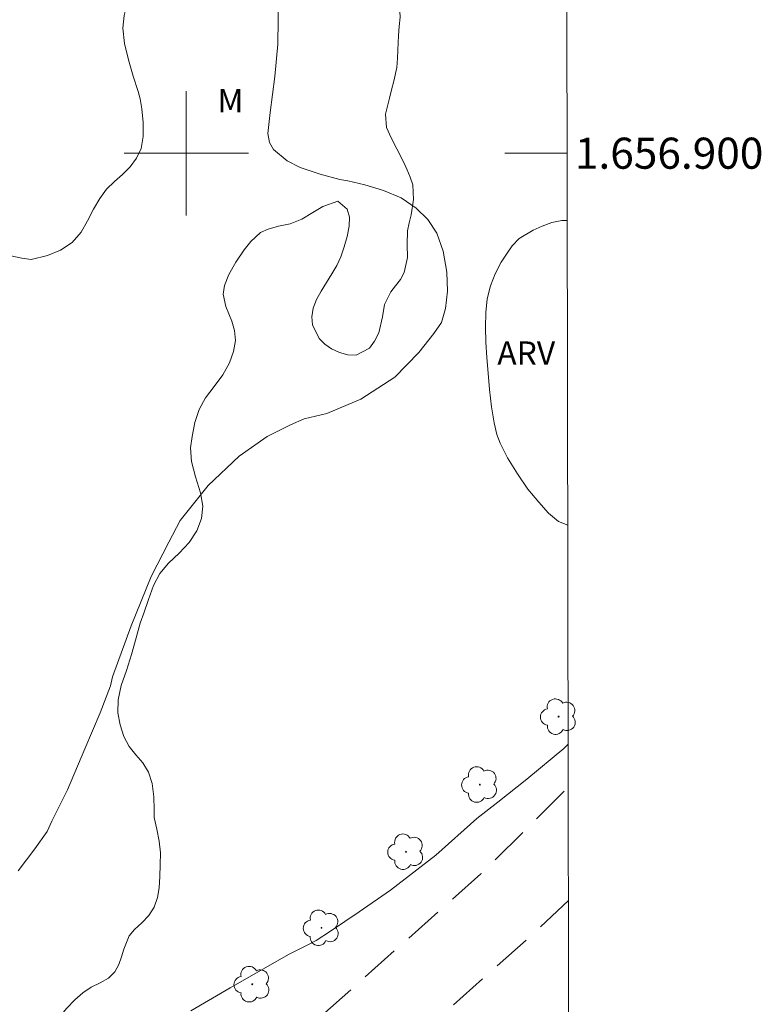
# Model space of a CAD drawing. Units: metres. Extents: x 280727 to 281242, y 1656602 to 1657167.
# Drawn here: x 281189 to 281237, y 1656845 to 1656909 of the extents above; entities that cross this region are included whole.
import ezdxf
from ezdxf.enums import TextEntityAlignment as Align

# ---------------------------------------------------------------- set-up
doc = ezdxf.new("R2010")
doc.units = ezdxf.units.M
doc.header["$MEASUREMENT"] = 0
doc.linetypes.add('HIDDEN', pattern=[0.375, 0.25, -0.125])
for name, color, linetype, lineweight in [('Articulacao', 7, 'Continuous', 18), ('Coordenadas', 7, 'Continuous', 9), ('Malha_Coordenadas', 7, 'Continuous', 15), ('Nao_Pavimentada_S_Mfio', 10, 'HIDDEN', 15)]:
    doc.layers.add(name, color=color, linetype=linetype, lineweight=lineweight)
for name, color, linetype, lineweight, true_color in [('Arvores_Isoladas', 7, 'Continuous', 18, 0x00ff33), ('Curvas_Intermediarias', 7, 'Continuous', 9, 0x783c14), ('Topon_Vegetacao', 7, 'Continuous', 9, 0x00ff33), ('Vegetacao', 7, 'Orla8', 9, 0x00ff33)]:
    doc.layers.add(name, color=color, linetype=linetype, lineweight=lineweight, true_color=true_color)
doc.styles.add('Arial', font='arial.ttf', dxfattribs={"height": 1.5})
doc.styles.get("Standard").update_dxf_attribs({"font": 'arial.ttf'})
doc.linetypes.add('Orla8', pattern='A,6,-0.5,["V",Standard,S=1,R=0,X=-0.5,Y=-1],-0.5,6,-0.5,["V",Standard,S=1,R=0,X=-0.5,Y=-1],-0.5', length=14)

# ---------------------------------------------------------------- blocks, each defined once
blk = doc.blocks.new('Arvore')
at = {"layer": 'Arvores_Isoladas'}
blk.add_lwpolyline([(-0.718, 0.493, 0.872324), (-0.722, -0.551, 0.862983), (0.284, -0.827, 0.900105), (0.89, 0.029, 0.863155), (0.262, 0.861, 0.882486)], format="xyb", close=True, dxfattribs=at)
blk.add_circle((0, 0), 0.0286, dxfattribs=at)

msp = doc.modelspace()

# ---------------------------------------------------------------- linework, layer by layer
at = {"layer": 'Articulacao', "flags": 128}
msp.add_lwpolyline([(280742.606, 1657161.302), (281224.042, 1657162.137), (281224.991, 1656607.858), (280743.58, 1656607.023), (280742.606, 1657161.302)], close=True, dxfattribs=at)
at = {"layer": 'Curvas_Intermediarias', "flags": 128}
for points, elevation in [([(281205.88, 1656909.689), (281205.905, 1656908.579), (281205.893, 1656907.023), (281205.698, 1656904.94), (281205.406, 1656902.622), (281205.242, 1656901.274), (281205.356, 1656900.679), (281205.608, 1656900.239), (281206.491, 1656899.503), (281207.325, 1656899.073), (281208.615, 1656898.662), (281209.884, 1656898.311), (281210.392, 1656898.216), (281211.486, 1656897.968), (281212.68, 1656897.61), (281213.815, 1656897.123), (281214.782, 1656896.473), (281215.542, 1656895.726), (281216.116, 1656894.85), (281216.516, 1656893.698), (281216.763, 1656892.338), (281216.803, 1656891.122), (281216.676, 1656890.016), (281216.419, 1656889.111), (281215.925, 1656888.404), (281214.96, 1656887.186), (281213.419, 1656885.586), (281211.218, 1656884.169), (281209.032, 1656883.253), (281207.574, 1656882.918), (281206.706, 1656882.533), (281205.195, 1656881.767), (281203.399, 1656880.505), (281201.409, 1656878.622), (281199.619, 1656876.36), (281198.879, 1656874.972), (281197.75, 1656872.769), (281196.463, 1656869.582), (281195.255, 1656866.315), (281195.124, 1656865.728), (281194.47, 1656863.987), (281193.477, 1656861.682), (281192.355, 1656859.048), (281191.363, 1656857.031), (281191.054, 1656856.353), (281190.274, 1656855.256), (281189.186, 1656853.822)], 1), ([(281224.556, 1656861.977), (281224.279, 1656861.701), (281221.891, 1656859.718), (281220.035, 1656858.246), (281218.676, 1656857.188), (281216.043, 1656854.828), (281213.143, 1656852.596), (281211.115, 1656851.182), (281209.273, 1656849.955), (281208.344, 1656849.356), (281207.782, 1656849.043), (281206.91, 1656848.622), (281206.626, 1656848.47), (281202.817, 1656846.311), (281200.304, 1656844.833)], 2)]:
    msp.add_lwpolyline(points, dxfattribs=dict(at, elevation=elevation))
at = {"layer": 'Malha_Coordenadas', "flags": 128}
for points in [[(281200, 1656904), (281200, 1656896)], [(281204, 1656900), (281196, 1656900)], [(281224.491, 1656900), (281220.491, 1656900)]]:
    msp.add_lwpolyline(points, dxfattribs=at)
at = {"layer": 'Nao_Pavimentada_S_Mfio', "ltscale": 10, "flags": 128}
for points in [[(280792.699, 1656607.108), (280794.111, 1656615.459), (280796.683, 1656628.566), (280800.314, 1656647.608), (280803.49, 1656659.764), (280805.692, 1656664.741), (280808.344, 1656668.697), (280814.149, 1656676.235), (280818.117, 1656679.994), (280824.684, 1656684.324), (280831.174, 1656687.562), (280835.795, 1656689.051), (280842.989, 1656690.767), (280855.086, 1656692.894), (280878.945, 1656696.069), (280894.258, 1656698.449), (280906.938, 1656701.222), (280919.08, 1656704.396), (280930.357, 1656708.127), (280942.428, 1656713.406), (280951.233, 1656718.216), (280961.744, 1656726.786), (280971.471, 1656735.82), (280984.492, 1656748.669), (280988.992, 1656752.669), (280989.092, 1656752.885), (280988.569, 1656754.186), (280986.586, 1656756.993), (280985.109, 1656759.558), (280984.127, 1656762.934), (280983.902, 1656764.907), (280984.412, 1656767.19), (280985.941, 1656769.782), (280993.714, 1656777.452), (281003.66, 1656784.789), (281008.629, 1656787.649), (281012.683, 1656790.522), (281016.937, 1656794.119), (281024.918, 1656800.381), (281027.829, 1656802.362), (281030.51, 1656803.334), (281035.432, 1656804.183), (281043.335, 1656804.781), (281056.499, 1656806.017), (281062.94, 1656807.244), (281071.037, 1656809.256), (281079.378, 1656813.341), (281085.067, 1656815.419), (281089.286, 1656816.383), (281094.392, 1656816.991), (281099.498, 1656817.091), (281107.821, 1656817.713), (281113.78, 1656818.535), (281119.845, 1656820.099), (281127.576, 1656821.128), (281133.546, 1656821.379), (281140.107, 1656820.729), (281146.556, 1656819.33), (281153.529, 1656817.569), (281157.977, 1656815.526), (281159.549, 1656814.401), (281160.894, 1656813.599), (281162.005, 1656813.661), (281172.275, 1656819.456), (281191.551, 1656831.258), (281205.366, 1656841.545), (281218.95, 1656853.634), (281224.561, 1656859.202)], [(281147.494, 1656789.601), (281146.199, 1656792.748), (281145.695, 1656795.589), (281146.271, 1656797.078), (281147.28, 1656798.008), (281162.947, 1656807.458), (281173.262, 1656813.789), (281186.219, 1656821.885), (281194.864, 1656827.699), (281205.211, 1656835.254), (281214.246, 1656842.583), (281222.367, 1656849.837), (281224.573, 1656851.931)]]:
    msp.add_lwpolyline(points, dxfattribs=at)
at = {"layer": 'Vegetacao', "flags": 128}
for points in [[(281158.011, 1656873.554), (281158.61, 1656874.255), (281159.099, 1656874.716), (281159.71, 1656875.203), (281160.414, 1656875.733), (281161.217, 1656876.238), (281162.082, 1656876.654), (281162.959, 1656877.007), (281163.805, 1656877.265), (281164.595, 1656877.466), (281165.348, 1656877.616), (281166.058, 1656877.723), (281166.731, 1656877.817), (281167.416, 1656877.936), (281168.107, 1656878.061), (281168.811, 1656878.186), (281169.478, 1656878.413), (281170.028, 1656878.785), (281170.473, 1656879.24), (281170.868, 1656879.758), (281171.246, 1656880.321), (281171.629, 1656880.941), (281172.074, 1656881.598), (281172.581, 1656882.217), (281173.168, 1656882.83), (281173.848, 1656883.386), (281174.626, 1656883.865), (281175.49, 1656884.218), (281176.441, 1656884.52), (281177.429, 1656884.81), (281178.423, 1656885.105), (281179.331, 1656885.439), (281180.029, 1656885.799), (281180.498, 1656886.19), (281180.814, 1656886.664), (281181.172, 1656887.297), (281181.401, 1656887.973), (281181.482, 1656888.6), (281181.477, 1656889.188), (281181.515, 1656889.796), (281181.645, 1656890.409), (281181.893, 1656890.991), (281182.288, 1656891.522), (281182.764, 1656892.034), (281183.289, 1656892.507), (281183.864, 1656892.943), (281184.475, 1656893.303), (281185.087, 1656893.599), (281185.673, 1656893.794), (281186.223, 1656893.863), (281186.741, 1656893.824), (281187.266, 1656893.728), (281187.809, 1656893.626), (281188.364, 1656893.486), (281188.907, 1656893.346), (281189.438, 1656893.243), (281190.03, 1656893.166), (281191.079, 1656893.418), (281191.919, 1656893.758), (281192.667, 1656894.257), (281193.235, 1656894.914), (281193.65, 1656895.641), (281194.039, 1656896.393), (281194.441, 1656897.095), (281194.88, 1656897.683), (281195.387, 1656898.175), (281195.906, 1656898.63), (281196.394, 1656899.129), (281196.808, 1656899.679), (281197.093, 1656900.299), (281197.224, 1656901.064), (281197.231, 1656901.969), (281197.152, 1656902.849), (281197.041, 1656903.495), (281196.906, 1656903.976), (281196.58, 1656904.957), (281196.279, 1656906.014), (281196.021, 1656907.065), (281195.93, 1656908.034), (281195.999, 1656908.863), (281196.191, 1656909.539), (281196.506, 1656910.115), (281196.914, 1656910.62), (281197.409, 1656911.037), (281197.989, 1656911.428), (281198.638, 1656911.763), (281199.311, 1656912.046), (281199.978, 1656912.324), (281200.564, 1656912.607), (281201.071, 1656912.961), (281201.584, 1656913.333), (281202.133, 1656913.655), (281202.776, 1656913.895), (281203.455, 1656914.096), (281204.202, 1656914.291), (281204.998, 1656914.536), (281205.807, 1656914.794), (281206.585, 1656915.008), (281207.313, 1656915.146), (281208.011, 1656915.202), (281208.665, 1656915.163), (281209.313, 1656915.041), (281209.918, 1656914.863), (281210.497, 1656914.659), (281211.022, 1656914.424), (281211.484, 1656914.139), (281211.879, 1656913.784), (281212.212, 1656913.315), (281212.526, 1656912.688), (281212.839, 1656911.947), (281213.129, 1656911.155), (281213.436, 1656910.497), (281213.682, 1656909.813), (281213.755, 1656908.75), (281213.693, 1656908.142), (281213.649, 1656907.566), (281213.598, 1656906.63), (281213.579, 1656906.117), (281213.535, 1656905.504), (281213.343, 1656904.637), (281213.2, 1656904.074), (281213.07, 1656903.549), (281212.934, 1656903.03), (281212.822, 1656902.512), (281212.883, 1656901.663), (281213.172, 1656900.998), (281213.541, 1656900.289), (281213.96, 1656899.453), (281214.175, 1656898.965), (281214.397, 1656898.459), (281214.563, 1656897.958), (281214.623, 1656897.022), (281214.462, 1656896.035), (281214.344, 1656895.522), (281214.226, 1656894.997), (281214.2, 1656894.137), (281214.236, 1656893.289), (281214.019, 1656892.334), (281213.778, 1656891.885), (281213.463, 1656891.474), (281213.147, 1656891.076), (281212.758, 1656890.273), (281212.621, 1656889.463), (281212.379, 1656888.445), (281212.107, 1656887.901), (281211.791, 1656887.452), (281210.92, 1656887.004), (281210.39, 1656887.031), (281209.847, 1656887.183), (281209.341, 1656887.412), (281208.916, 1656887.723), (281208.552, 1656888.084), (281208.121, 1656888.958), (281208.066, 1656889.471), (281208.159, 1656890.021), (281208.382, 1656890.578), (281208.673, 1656891.115), (281209.019, 1656891.672), (281209.372, 1656892.234), (281209.675, 1656892.771), (281209.935, 1656893.341), (281210.158, 1656893.973), (281210.337, 1656894.65), (281210.468, 1656895.301), (281210.487, 1656895.89), (281210.352, 1656896.409), (281209.748, 1656896.916), (281208.791, 1656896.57), (281208.148, 1656896.179), (281207.432, 1656895.762), (281206.685, 1656895.466), (281205.938, 1656895.297), (281205.271, 1656895.121), (281204.777, 1656894.906), (281204.147, 1656894.325), (281203.732, 1656893.775), (281203.194, 1656892.998), (281202.749, 1656892.189), (281202.47, 1656891.499), (281202.365, 1656890.936), (281202.543, 1656890.145), (281202.931, 1656889.189), (281203.109, 1656888.587), (281203.157, 1656887.954), (281203.039, 1656887.252), (281202.773, 1656886.512), (281202.359, 1656885.735), (281201.802, 1656884.989), (281201.246, 1656884.268), (281200.825, 1656883.51), (281200.559, 1656882.668), (281200.373, 1656881.77), (281200.273, 1656881.036), (281200.34, 1656880.157), (281200.592, 1656879.175), (281200.917, 1656878.156), (281201.058, 1656877.301), (281200.983, 1656876.491), (281200.692, 1656875.714), (281200.198, 1656874.955), (281199.543, 1656874.273), (281198.85, 1656873.628), (281198.3, 1656872.965), (281197.904, 1656872.194), (281197.576, 1656871.289), (281197.273, 1656870.397), (281197.031, 1656869.771), (281196.777, 1656868.816), (281196.473, 1656867.747), (281196.151, 1656866.71), (281195.81, 1656865.755), (281195.618, 1656864.838), (281195.605, 1656863.99), (281195.752, 1656863.23), (281195.992, 1656862.464), (281196.33, 1656861.837), (281196.762, 1656861.292), (281197.205, 1656860.772), (281197.581, 1656860.17), (281197.802, 1656859.449), (281197.919, 1656858.594), (281197.942, 1656857.771), (281197.948, 1656857.259), (281198.101, 1656856.505), (281198.261, 1656855.733), (281198.34, 1656854.993), (281198.333, 1656854.214), (281198.301, 1656853.461), (281198.251, 1656852.74), (281198.152, 1656852.107), (281197.929, 1656851.487), (281197.588, 1656850.963), (281197.137, 1656850.489), (281196.68, 1656850.047), (281196.34, 1656849.649), (281195.981, 1656848.801), (281195.845, 1656848.295), (281195.665, 1656847.796), (281195.405, 1656847.328), (281195.004, 1656846.93), (281194.473, 1656846.614), (281193.892, 1656846.337), (281193.342, 1656845.99), (281192.829, 1656845.529), (281192.31, 1656844.973), (281191.828, 1656844.391), (281191.148, 1656843.621), (281190.586, 1656843.02), (281190.048, 1656842.382), (281189.517, 1656841.788), (281188.924, 1656841.194), (281188.256, 1656840.664), (281187.528, 1656840.273), (281186.818, 1656840.027), (281186.126, 1656839.965), (281185.54, 1656840.087), (281185.016, 1656840.398), (281184.492, 1656840.873), (281183.986, 1656841.494), (281183.494, 1656842.242), (281183.001, 1656843.027), (281182.459, 1656843.737), (281181.867, 1656844.371), (281181.25, 1656844.929), (281180.609, 1656845.31), (281180.06, 1656845.355), (281179.466, 1656844.66), (281179.367, 1656844.052), (281179.36, 1656843.401), (281179.322, 1656842.73), (281179.235, 1656841.971), (281179.122, 1656841.072), (281179.004, 1656840.142), (281178.855, 1656839.345), (281178.675, 1656838.808), (281178.385, 1656838.232), (281178.038, 1656837.676), (281177.673, 1656837.025), (281177.247, 1656836.336), (281176.801, 1656835.678), (281176.313, 1656835.091), (281175.701, 1656834.579), (281175.053, 1656834.169), (281174.38, 1656833.835), (281173.744, 1656833.564), (281173.157, 1656833.368), (281172.577, 1656833.294), (281172.009, 1656833.307), (281171.417, 1656833.409), (281170.781, 1656833.607), (281170.09, 1656833.924), (281169.363, 1656834.381), (281168.678, 1656834.933), (281168.154, 1656835.434), (281167.637, 1656836.042), (281167.187, 1656836.708), (281166.768, 1656837.442), (281166.436, 1656838.215), (281166.134, 1656838.956), (281165.839, 1656839.615), (281165.463, 1656840.204), (281165.007, 1656840.673), (281164.489, 1656841.015), (281163.903, 1656841.251), (281163.286, 1656841.429), (281162.681, 1656841.531), (281162.113, 1656841.482), (281161.601, 1656841.286), (281161.1, 1656841.002), (281160.643, 1656840.649), (281160.149, 1656840.27), (281159.569, 1656839.967), (281158.945, 1656839.81), (281158.34, 1656839.798), (281157.766, 1656839.844), (281157.192, 1656839.94), (281156.612, 1656840.093), (281156.032, 1656840.321), (281155.459, 1656840.582), (281154.934, 1656840.817), (281154.392, 1656841.033), (281153.683, 1656841.597), (281153.177, 1656842.092), (281152.739, 1656842.605), (281152.351, 1656843.081), (281151.809, 1656843.778), (281151.272, 1656844.114), (281150.736, 1656844.222), (281150.044, 1656844.236), (281149.538, 1656844.199), (281149.322, 1656844.168), (281148.791, 1656844.08), (281148.112, 1656844.006), (281147.347, 1656843.956), (281146.643, 1656843.919), (281146.069, 1656843.914), (281145.514, 1656843.902), (281144.927, 1656843.872), (281144.397, 1656843.835), (281144.339, 1656843.77)], [(281224.532, 1656876.067), (281223.933, 1656876.306), (281223.298, 1656876.833), (281222.664, 1656877.549), (281221.967, 1656878.392), (281221.296, 1656879.374), (281220.661, 1656880.406), (281220.187, 1656881.338), (281219.966, 1656881.907), (281219.8, 1656882.661), (281219.634, 1656883.693), (281219.5, 1656884.794), (281219.403, 1656885.845), (281219.324, 1656886.851), (281219.263, 1656887.851), (281219.233, 1656888.806), (281219.259, 1656889.756), (281219.353, 1656890.635), (281219.564, 1656891.457), (281219.873, 1656892.229), (281220.257, 1656892.988), (281220.671, 1656893.626), (281220.962, 1656894.05), (281221.407, 1656894.517), (281222.296, 1656895.047), (281222.877, 1656895.312), (281223.5, 1656895.545), (281224.142, 1656895.67), (281224.498, 1656895.67)]]:
    msp.add_lwpolyline(points, dxfattribs=at)

# ---------------------------------------------------------------- block references
at = {"layer": 'Arvores_Isoladas'}
for p in [(281223.943, 1656863.751), (281218.877, 1656859.381), (281214.131, 1656855.061), (281208.7, 1656850.166), (281204.246, 1656846.535)]:
    msp.add_blockref('Arvore', p, dxfattribs=at)

# ---------------------------------------------------------------- texts
at = {"layer": 'Coordenadas', "style": 'Arial'}
msp.add_text('1.656.900', height=2, dxfattribs=at).set_placement((281224.991, 1656900), align=Align.MIDDLE_LEFT)
at = {"layer": 'Topon_Vegetacao', "style": 'Arial'}
for s, p in [('M', (281202.013, 1656902.624)), ('ARV', (281220, 1656886.391))]:
    msp.add_text(s, height=1.5, dxfattribs=at).set_placement(p)

doc.saveas('drawing.dxf')
